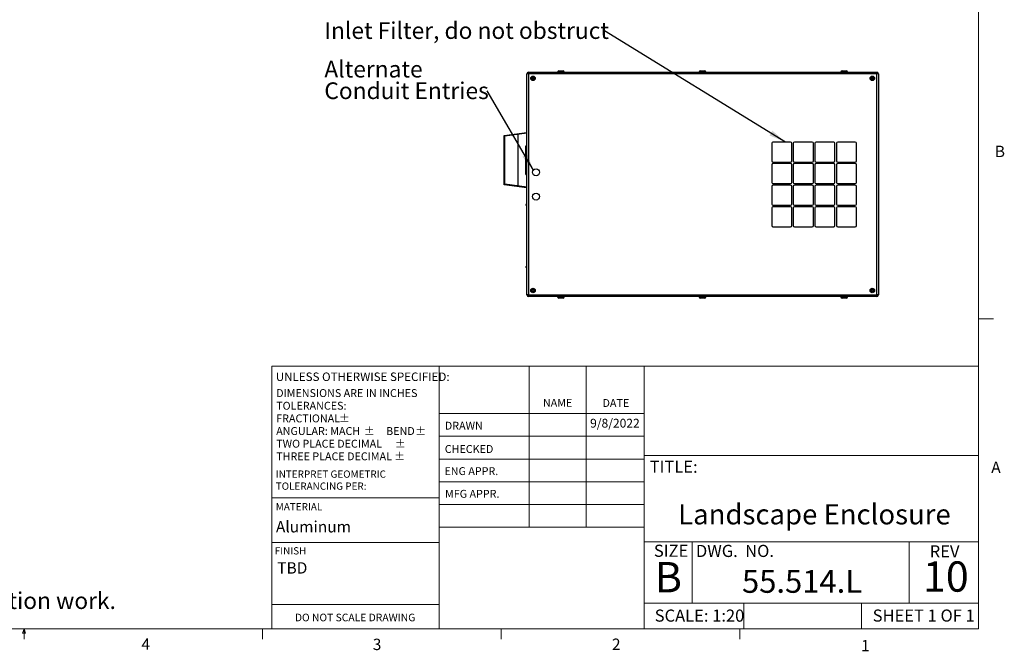
# Model space of a CAD drawing. Units: inches. Extents: x 0.4 to 16.6, y 0.2 to 10.8.
# Drawn here: x 8.5 to 16.6, y 0.2 to 5.4 of the extents above; entities that cross this region are included whole.
import ezdxf

# ---------------------------------------------------------------- set-up
doc = ezdxf.new("R2010")
doc.units = ezdxf.units.IN
doc.header["$MEASUREMENT"] = 0
doc.layers.add('FORMAT', color=7, linetype='Continuous')
doc.styles.add('SLDTEXTSTYLE0', font='TXT', dxfattribs={"width": 0.75})
doc.styles.add('SLDTEXTSTYLE1', font='TXT', dxfattribs={"width": 0.694444})
doc.styles.add('SLDTEXTSTYLE2', font='TXT', dxfattribs={"width": 0.6875})
doc.dimstyles.new('SLDDIMSTYLE3', dxfattribs={"dimtxt": 0.18, "dimasz": 0.14, "dimexe": 0, "dimexo": 0.0625, "dimgap": 0, "dimtad": 0, "dimtih": 1, "dimtoh": 1, "dimdec": 0, "dimrnd": 1e-09, "dimzin": 0, "dimdsep": 46, "dimtxsty": 'Standard', "dimsah": 1, "dimcen": 0.09, "dimadec": 0, "dimazin": 0, "dimtfac": 0.14, "dimtdec": 0, "dimtofl": 0, "dimtmove": 0, "dimatfit": 3, "dimfxl": 0, "dimfrac": 2, "dimtolj": 1, "dimtzin": 0, "dimarcsym": 0})

# ---------------------------------------------------------------- blocks, each defined once
blk = doc.blocks.new('SW_NOTE_0')
at = {"color": 0, "linetype": 'Continuous', "lineweight": 0, "char_height": 0.065, "attachment_point": 1, "style": 'SLDTEXTSTYLE0'}
for s, insert in [('DIMENSIONS ARE IN INCHES', (0, 0.0838)), ('TOLERANCES:', (0, -0.0206)), ('FRACTIONAL', (0, -0.125)), ('%%p', (0.5176, -0.125)), ('ANGULAR: MACH', (0, -0.2293)), ('%%p', (0.7234, -0.2293)), ('BEND', (0.9072, -0.2293)), ('%%p', (1.1478, -0.2293)), ('TWO PLACE DECIMAL', (0, -0.3337)), ('%%p', (0.9794, -0.3337)), ('THREE PLACE DECIMAL', (0, -0.4381)), ('%%p', (0.9738, -0.4381))]:
    blk.add_mtext(s, dxfattribs=dict(at, insert=insert))
blk = doc.blocks.new('SW_NOTE_0_1')
at = {"color": 0, "linetype": 'Continuous', "lineweight": 0, "char_height": 0.06, "attachment_point": 1, "style": 'SLDTEXTSTYLE0'}
for s, insert in [('INTERPRET GEOMETRIC', (0, 0.0773)), ('TOLERANCING PER:', (0, -0.022))]:
    blk.add_mtext(s, dxfattribs=dict(at, insert=insert))
blk = doc.blocks.new('SW_NOTE_0_2')
at = {"layer": 'FORMAT', "color": 0, "insert": (0.8215, -0.0074), "char_height": 0.166667, "attachment_point": 2, "style": 'SLDTEXTSTYLE0'}
blk.add_mtext('Landscape Enclosure', dxfattribs=at)
blk = doc.blocks.new('SW_NOTE_0_8')
at = {"color": 0, "linetype": 'Continuous', "lineweight": 0, "insert": (-2.3121, 0.0701), "char_height": 0.137795, "attachment_point": 1, "style": 'SLDTEXTSTYLE0'}
blk.add_mtext('Inlet Filter, do not obstruct', dxfattribs=at)
blk = doc.blocks.new('SW_NOTE_0_9')
at = {"color": 0, "linetype": 'Continuous', "lineweight": 0, "attachment_point": 1, "style": 'SLDTEXTSTYLE0'}
for s, insert, char_height in [('Alternate', (-1.3428, 0.2468), 0.1378), ('Conduit Entries', (-1.3428, 0.0686), 0.137795)]:
    blk.add_mtext(s, dxfattribs=dict(at, insert=insert, char_height=char_height))

msp = doc.modelspace()

# ---------------------------------------------------------------- linework, layer by layer
at = {"color": 7, "linetype": 'Continuous', "lineweight": 18}
for p, q in [((16.37625, 0.39207), (16.37625, 10.64207)), ((16.37625, 2.95029), (16.50125, 2.95029)), ((10.54451, 0.39207), (10.54451, 2.55905)), ((10.54451, 2.55905), (16.37625, 2.55905)), ((11.92596, 2.55905), (11.92596, 0.39207)), ((12.66996, 2.55905), (12.66996, 1.23142)), ((13.13848, 2.55905), (13.13848, 1.23142)), ((13.61753, 2.55905), (13.61753, 0.39207)), ((11.92596, 2.16892), (13.61753, 2.16892)), ((11.92596, 1.98142), (13.61753, 1.98142)), ((11.92596, 1.79392), (13.61753, 1.79392)), ((13.61753, 1.82325), (16.37625, 1.82325)), ((13.61753, 1.60642), (11.92596, 1.60642)), ((10.54451, 1.4743), (11.92596, 1.4743)), ((13.61753, 1.41892), (11.92596, 1.41892)), ((13.61753, 1.23142), (11.92596, 1.23142)), ((10.54451, 1.1051), (11.92596, 1.1051)), ((13.61753, 1.11194), (16.37625, 1.11194)), ((14.01308, 1.11194), (14.01308, 0.60496)), ((15.80432, 1.11194), (15.80432, 0.60496)), ((10.54451, 0.59282), (11.92596, 0.59282)), ((13.61753, 0.60496), (16.37625, 0.60496)), ((14.44067, 0.60496), (14.44067, 0.39207)), ((15.41258, 0.60496), (15.41258, 0.39207)), ((16.37625, 0.39207), (0.62625, 0.39207)), ((8.48775, 0.3575), (8.501, 0.39207)), ((8.51356, 0.3575), (8.48775, 0.3575)), ((8.501, 0.39207), (8.501, 0.30727)), ((8.501, 0.39207), (8.51356, 0.3575)), ((10.46975, 0.39207), (10.46975, 0.30727)), ((12.4385, 0.39207), (12.4385, 0.30727)), ((14.40725, 0.39207), (14.40725, 0.30727))]:
    msp.add_line(p, q, dxfattribs=at)
at = {"color": 7, "linetype": 'Continuous', "lineweight": 25}
for p, q in [((12.65046, 3.14803), (12.65046, 4.97143)), ((12.66376, 4.97143), (12.65046, 4.97143)), ((12.66376, 4.98473), (15.53716, 4.98473)), ((12.66376, 4.98473), (12.66376, 4.97143)), ((12.66376, 4.97143), (12.66376, 3.14803)), ((15.53716, 4.97143), (12.66376, 4.97143)), ((12.90421, 4.98723), (12.90421, 4.98473)), ((12.91421, 4.99723), (12.94921, 4.99723)), ((12.95921, 4.98473), (12.95921, 4.98723)), ((14.07296, 4.98723), (14.07296, 4.98473)), ((14.08296, 4.99723), (14.11796, 4.99723)), ((14.12796, 4.98473), (14.12796, 4.98723)), ((15.24171, 4.98723), (15.24171, 4.98473)), ((15.25171, 4.99723), (15.28671, 4.99723)), ((15.29671, 4.98473), (15.29671, 4.98723)), ((15.53716, 4.98473), (15.53716, 4.97143)), ((15.53716, 3.14803), (15.53716, 4.97143)), ((15.55046, 4.97143), (15.53716, 4.97143)), ((15.55046, 4.97143), (15.55046, 3.14803)), ((12.46296, 4.46285), (12.65046, 4.48785)), ((12.65046, 4.48281), (12.46807, 4.45849)), ((12.57966, 4.04609), (12.57966, 4.47337)), ((12.46296, 4.0566), (12.46296, 4.46285)), ((12.46807, 4.06097), (12.46807, 4.45849)), ((14.67056, 4.39968), (14.67056, 4.25408)), ((14.82616, 4.40968), (14.68056, 4.40968)), ((14.83616, 4.25408), (14.83616, 4.39968)), ((14.84866, 4.39968), (14.84866, 4.25408)), ((15.00426, 4.40968), (14.85866, 4.40968)), ((15.01426, 4.25408), (15.01426, 4.39968)), ((15.02676, 4.39968), (15.02676, 4.25408)), ((15.18236, 4.40968), (15.03676, 4.40968)), ((15.19236, 4.25408), (15.19236, 4.39968)), ((15.20486, 4.39968), (15.20486, 4.25408)), ((15.36046, 4.40968), (15.21486, 4.40968)), ((15.37046, 4.25408), (15.37046, 4.39968)), ((12.64046, 4.37723), (12.65046, 4.37723)), ((12.64046, 4.36973), (12.64046, 4.37723)), ((12.64046, 4.14973), (12.64046, 4.36973)), ((12.64046, 4.36973), (12.65046, 4.36973)), ((14.68056, 4.24408), (14.82616, 4.24408)), ((14.82616, 4.23158), (14.68056, 4.23158)), ((14.85866, 4.24408), (15.00426, 4.24408)), ((15.00426, 4.23158), (14.85866, 4.23158)), ((15.03676, 4.24408), (15.18236, 4.24408)), ((15.18236, 4.23158), (15.03676, 4.23158)), ((15.21486, 4.24408), (15.36046, 4.24408)), ((15.36046, 4.23158), (15.21486, 4.23158)), ((12.64046, 4.14223), (12.64046, 4.14973)), ((12.64046, 4.14973), (12.65046, 4.14973)), ((14.67056, 4.22158), (14.67056, 4.07598)), ((14.83616, 4.07598), (14.83616, 4.22158)), ((14.84866, 4.22158), (14.84866, 4.07598)), ((15.01426, 4.07598), (15.01426, 4.22158)), ((15.02676, 4.22158), (15.02676, 4.07598)), ((15.19236, 4.07598), (15.19236, 4.22158)), ((15.20486, 4.22158), (15.20486, 4.07598)), ((15.37046, 4.07598), (15.37046, 4.22158)), ((12.64046, 4.14223), (12.65046, 4.14223)), ((14.68056, 4.06598), (14.82616, 4.06598)), ((14.85866, 4.06598), (15.00426, 4.06598)), ((15.03676, 4.06598), (15.18236, 4.06598)), ((15.21486, 4.06598), (15.36046, 4.06598)), ((12.65046, 4.0316), (12.46296, 4.0566)), ((12.65046, 4.03665), (12.46807, 4.06097)), ((14.67056, 4.04348), (14.67056, 3.89788)), ((14.82616, 4.05348), (14.68056, 4.05348)), ((14.83616, 3.89788), (14.83616, 4.04348)), ((14.84866, 4.04348), (14.84866, 3.89788)), ((15.00426, 4.05348), (14.85866, 4.05348)), ((15.01426, 3.89788), (15.01426, 4.04348)), ((15.02676, 4.04348), (15.02676, 3.89788)), ((15.18236, 4.05348), (15.03676, 4.05348)), ((15.19236, 3.89788), (15.19236, 4.04348)), ((15.20486, 4.04348), (15.20486, 3.89788)), ((15.36046, 4.05348), (15.21486, 4.05348)), ((15.37046, 3.89788), (15.37046, 4.04348)), ((12.64296, 3.8881), (12.64296, 3.89385)), ((12.65046, 3.89885), (12.64796, 3.89885)), ((12.64796, 3.8831), (12.65046, 3.8831)), ((14.67056, 3.86538), (14.67056, 3.71978)), ((14.68056, 3.88788), (14.82616, 3.88788)), ((14.82616, 3.87538), (14.68056, 3.87538)), ((14.83616, 3.71978), (14.83616, 3.86538)), ((14.84866, 3.86538), (14.84866, 3.71978)), ((14.85866, 3.88788), (15.00426, 3.88788)), ((15.00426, 3.87538), (14.85866, 3.87538)), ((15.01426, 3.71978), (15.01426, 3.86538)), ((15.02676, 3.86538), (15.02676, 3.71978)), ((15.03676, 3.88788), (15.18236, 3.88788)), ((15.18236, 3.87538), (15.03676, 3.87538)), ((15.19236, 3.71978), (15.19236, 3.86538)), ((15.20486, 3.86538), (15.20486, 3.71978)), ((15.21486, 3.88788), (15.36046, 3.88788)), ((15.36046, 3.87538), (15.21486, 3.87538)), ((15.37046, 3.71978), (15.37046, 3.86538)), ((14.68056, 3.70978), (14.82616, 3.70978)), ((14.85866, 3.70978), (15.00426, 3.70978)), ((15.03676, 3.70978), (15.18236, 3.70978)), ((15.21486, 3.70978), (15.36046, 3.70978)), ((12.64296, 3.3756), (12.64296, 3.38135)), ((12.65046, 3.38635), (12.64796, 3.38635)), ((12.64796, 3.3706), (12.65046, 3.3706)), ((12.66376, 3.14803), (12.65046, 3.14803)), ((12.66376, 3.14803), (12.66376, 3.13473)), ((12.66376, 3.14803), (15.53716, 3.14803)), ((15.53716, 3.13473), (12.66376, 3.13473)), ((12.90421, 3.13473), (12.90421, 3.13223)), ((12.94921, 3.12223), (12.91421, 3.12223)), ((12.95921, 3.13223), (12.95921, 3.13473)), ((14.07296, 3.13473), (14.07296, 3.13223)), ((14.11796, 3.12223), (14.08296, 3.12223)), ((14.12796, 3.13223), (14.12796, 3.13473)), ((15.24171, 3.13473), (15.24171, 3.13223)), ((15.28671, 3.12223), (15.25171, 3.12223)), ((15.29671, 3.13223), (15.29671, 3.13473)), ((15.53716, 3.14803), (15.53716, 3.13473)), ((15.55046, 3.14803), (15.53716, 3.14803))]:
    msp.add_line(p, q, dxfattribs=at)
at = {"color": 8, "linetype": 'Continuous', "lineweight": 25}
for p, q in [((12.95921, 4.98723), (12.90421, 4.98723)), ((14.12796, 4.98723), (14.07296, 4.98723)), ((15.29671, 4.98723), (15.24171, 4.98723)), ((12.64796, 3.89885), (12.64796, 3.8831)), ((12.64796, 3.38635), (12.64796, 3.3706)), ((12.90421, 3.13223), (12.95921, 3.13223)), ((14.07296, 3.13223), (14.12796, 3.13223)), ((15.24171, 3.13223), (15.29671, 3.13223))]:
    msp.add_line(p, q, dxfattribs=at)
at = {"color": 7, "linetype": 'Continuous', "lineweight": 25}
for centre, radius in [((12.70046, 4.93473), 0.0187), ((12.70046, 4.93473), 0.01625), ((15.50046, 4.93473), 0.0187), ((15.50046, 4.93473), 0.01625), ((12.72546, 4.15973), 0.02854), ((12.72546, 3.95973), 0.02854), ((12.70046, 3.18473), 0.0187), ((12.70046, 3.18473), 0.01625), ((15.50046, 3.18473), 0.0187), ((15.50046, 3.18473), 0.01625)]:
    msp.add_circle(centre, radius, dxfattribs=at)
for centre, radius, start, end in [((12.66376, 4.97143), 0.0133, 90, 180), ((12.91421, 4.98723), 0.01, 90, 180), ((12.94921, 4.98723), 0.01, 0, 90), ((14.08296, 4.98723), 0.01, 90, 180), ((14.11796, 4.98723), 0.01, 0, 90), ((15.25171, 4.98723), 0.01, 90, 180), ((15.28671, 4.98723), 0.01, 0, 90), ((15.53716, 4.97143), 0.0133, 0, 90), ((14.68056, 4.39968), 0.01, 90, 180), ((14.82616, 4.39968), 0.01, 0, 90), ((14.85866, 4.39968), 0.01, 90, 180), ((15.00426, 4.39968), 0.01, 0, 90), ((15.03676, 4.39968), 0.01, 90, 180), ((15.18236, 4.39968), 0.01, 0, 90), ((15.21486, 4.39968), 0.01, 90, 180), ((15.36046, 4.39968), 0.01, 0, 90), ((14.68056, 4.25408), 0.01, 180, 270), ((14.68056, 4.22158), 0.01, 90, 180), ((14.82616, 4.25408), 0.01, 270, 0), ((14.82616, 4.22158), 0.01, 0, 90), ((14.85866, 4.25408), 0.01, 180, 270), ((14.85866, 4.22158), 0.01, 90, 180), ((15.00426, 4.25408), 0.01, 270, 0), ((15.00426, 4.22158), 0.01, 0, 90), ((15.03676, 4.25408), 0.01, 180, 270), ((15.03676, 4.22158), 0.01, 90, 180), ((15.18236, 4.25408), 0.01, 270, 0), ((15.18236, 4.22158), 0.01, 0, 90), ((15.21486, 4.25408), 0.01, 180, 270), ((15.21486, 4.22158), 0.01, 90, 180), ((15.36046, 4.25408), 0.01, 270, 0), ((15.36046, 4.22158), 0.01, 0, 90), ((14.68056, 4.07598), 0.01, 180, 270), ((14.82616, 4.07598), 0.01, 270, 0), ((14.85866, 4.07598), 0.01, 180, 270), ((15.00426, 4.07598), 0.01, 270, 0), ((15.03676, 4.07598), 0.01, 180, 270), ((15.18236, 4.07598), 0.01, 270, 0), ((15.21486, 4.07598), 0.01, 180, 270), ((15.36046, 4.07598), 0.01, 270, 0), ((14.68056, 4.04348), 0.01, 90, 180), ((14.82616, 4.04348), 0.01, 0, 90), ((14.85866, 4.04348), 0.01, 90, 180), ((15.00426, 4.04348), 0.01, 0, 90), ((15.03676, 4.04348), 0.01, 90, 180), ((15.18236, 4.04348), 0.01, 0, 90), ((15.21486, 4.04348), 0.01, 90, 180), ((15.36046, 4.04348), 0.01, 0, 90), ((12.64796, 3.89385), 0.005, 90, 180), ((12.64796, 3.8881), 0.005, 180, 270), ((14.68056, 3.89788), 0.01, 180, 270), ((14.68056, 3.86538), 0.01, 90, 180), ((14.82616, 3.89788), 0.01, 270, 0), ((14.82616, 3.86538), 0.01, 0, 90), ((14.85866, 3.89788), 0.01, 180, 270), ((14.85866, 3.86538), 0.01, 90, 180), ((15.00426, 3.89788), 0.01, 270, 0), ((15.00426, 3.86538), 0.01, 0, 90), ((15.03676, 3.89788), 0.01, 180, 270), ((15.03676, 3.86538), 0.01, 90, 180), ((15.18236, 3.89788), 0.01, 270, 0), ((15.18236, 3.86538), 0.01, 0, 90), ((15.21486, 3.89788), 0.01, 180, 270), ((15.21486, 3.86538), 0.01, 90, 180), ((15.36046, 3.89788), 0.01, 270, 0), ((15.36046, 3.86538), 0.01, 0, 90), ((14.68056, 3.71978), 0.01, 180, 270), ((14.82616, 3.71978), 0.01, 270, 0), ((14.85866, 3.71978), 0.01, 180, 270), ((15.00426, 3.71978), 0.01, 270, 0), ((15.03676, 3.71978), 0.01, 180, 270), ((15.18236, 3.71978), 0.01, 270, 0), ((15.21486, 3.71978), 0.01, 180, 270), ((15.36046, 3.71978), 0.01, 270, 0), ((12.64796, 3.38135), 0.005, 90, 180), ((12.64796, 3.3756), 0.005, 180, 270), ((12.66376, 3.14803), 0.0133, 180, 270), ((12.91421, 3.13223), 0.01, 180, 270), ((12.94921, 3.13223), 0.01, 270, 0), ((14.08296, 3.13223), 0.01, 180, 270), ((14.11796, 3.13223), 0.01, 270, 0), ((15.25171, 3.13223), 0.01, 180, 270), ((15.28671, 3.13223), 0.01, 270, 0), ((15.53716, 3.14803), 0.0133, 270, 0)]:
    msp.add_arc(centre, radius, start, end, dxfattribs=at)
for points in [[(12.69137, 4.93478), (12.69175, 4.93543), (12.69214, 4.93609), (12.6929, 4.9374), (12.69367, 4.9387), (12.69443, 4.94001), (12.6952, 4.94132), (12.69558, 4.94197), (12.69596, 4.94263)], [(12.69587, 4.92688), (12.6955, 4.92754), (12.69512, 4.9282), (12.69437, 4.92951), (12.69362, 4.93083), (12.69287, 4.93215), (12.69212, 4.93346), (12.69175, 4.93412), (12.69137, 4.93478)], [(12.70496, 4.92683), (12.70421, 4.92683), (12.70345, 4.92684), (12.70193, 4.92684), (12.70042, 4.92685), (12.6989, 4.92686), (12.69739, 4.92687), (12.69663, 4.92688), (12.69587, 4.92688)], [(12.69596, 4.94263), (12.69672, 4.94262), (12.69748, 4.94262), (12.69899, 4.94261), (12.70051, 4.9426), (12.70202, 4.94259), (12.70354, 4.94258), (12.7043, 4.94258), (12.70505, 4.94258)], [(12.70955, 4.93468), (12.70917, 4.93402), (12.70879, 4.93337), (12.70802, 4.93206), (12.70726, 4.93075), (12.70649, 4.92944), (12.70573, 4.92814), (12.70535, 4.92748), (12.70496, 4.92683)], [(12.70505, 4.94258), (12.70543, 4.94192), (12.7058, 4.94126), (12.70655, 4.93994), (12.7073, 4.93863), (12.70805, 4.93731), (12.7088, 4.93599), (12.70918, 4.93533), (12.70955, 4.93468)], [(15.49137, 4.93468), (15.49175, 4.93533), (15.49212, 4.93599), (15.49287, 4.93731), (15.49362, 4.93863), (15.49437, 4.93994), (15.49512, 4.94126), (15.4955, 4.94192), (15.49587, 4.94258)], [(15.49596, 4.92683), (15.49558, 4.92748), (15.4952, 4.92814), (15.49443, 4.92944), (15.49367, 4.93075), (15.4929, 4.93206), (15.49214, 4.93337), (15.49175, 4.93402), (15.49137, 4.93468)], [(15.49587, 4.94258), (15.49663, 4.94258), (15.49739, 4.94258), (15.4989, 4.94259), (15.50042, 4.9426), (15.50193, 4.94261), (15.50345, 4.94262), (15.50421, 4.94262), (15.50496, 4.94263)], [(15.50505, 4.92688), (15.5043, 4.92688), (15.50354, 4.92687), (15.50202, 4.92686), (15.50051, 4.92685), (15.49899, 4.92684), (15.49748, 4.92684), (15.49672, 4.92683), (15.49596, 4.92683)], [(15.50496, 4.94263), (15.50535, 4.94197), (15.50573, 4.94132), (15.50649, 4.94001), (15.50726, 4.9387), (15.50802, 4.9374), (15.50879, 4.93609), (15.50917, 4.93543), (15.50955, 4.93478)], [(15.50955, 4.93478), (15.50918, 4.93412), (15.5088, 4.93346), (15.50805, 4.93215), (15.5073, 4.93083), (15.50655, 4.92951), (15.5058, 4.9282), (15.50543, 4.92754), (15.50505, 4.92688)], [(12.69587, 3.19258), (12.6955, 3.19192), (12.69512, 3.19126), (12.69437, 3.18994), (12.69362, 3.18863), (12.69287, 3.18731), (12.69212, 3.18599), (12.69175, 3.18533), (12.69137, 3.18468)], [(12.69137, 3.18468), (12.69175, 3.18402), (12.69214, 3.18337), (12.6929, 3.18206), (12.69367, 3.18075), (12.69443, 3.17944), (12.6952, 3.17814), (12.69558, 3.17748), (12.69596, 3.17683)], [(12.70496, 3.19263), (12.70421, 3.19262), (12.70345, 3.19262), (12.70193, 3.19261), (12.70042, 3.1926), (12.6989, 3.19259), (12.69739, 3.19258), (12.69663, 3.19258), (12.69587, 3.19258)], [(12.69596, 3.17683), (12.69672, 3.17683), (12.69748, 3.17684), (12.69899, 3.17684), (12.70051, 3.17685), (12.70202, 3.17686), (12.70354, 3.17687), (12.7043, 3.17688), (12.70505, 3.17688)], [(12.70955, 3.18478), (12.70917, 3.18543), (12.70879, 3.18609), (12.70802, 3.1874), (12.70726, 3.1887), (12.70649, 3.19001), (12.70573, 3.19132), (12.70535, 3.19197), (12.70496, 3.19263)], [(12.70505, 3.17688), (12.70543, 3.17754), (12.7058, 3.1782), (12.70655, 3.17951), (12.7073, 3.18083), (12.70805, 3.18215), (12.7088, 3.18346), (12.70918, 3.18412), (12.70955, 3.18478)], [(15.49596, 3.19263), (15.49558, 3.19197), (15.4952, 3.19132), (15.49443, 3.19001), (15.49367, 3.1887), (15.4929, 3.1874), (15.49214, 3.18609), (15.49175, 3.18543), (15.49137, 3.18478)], [(15.49137, 3.18478), (15.49175, 3.18412), (15.49212, 3.18346), (15.49287, 3.18215), (15.49362, 3.18083), (15.49437, 3.17951), (15.49512, 3.1782), (15.4955, 3.17754), (15.49587, 3.17688)], [(15.49587, 3.17688), (15.49663, 3.17688), (15.49739, 3.17687), (15.4989, 3.17686), (15.50042, 3.17685), (15.50193, 3.17684), (15.50345, 3.17684), (15.50421, 3.17683), (15.50496, 3.17683)], [(15.50505, 3.19258), (15.5043, 3.19258), (15.50354, 3.19258), (15.50202, 3.19259), (15.50051, 3.1926), (15.49899, 3.19261), (15.49748, 3.19262), (15.49672, 3.19262), (15.49596, 3.19263)], [(15.50496, 3.17683), (15.50535, 3.17748), (15.50573, 3.17814), (15.50649, 3.17944), (15.50726, 3.18075), (15.50802, 3.18206), (15.50879, 3.18337), (15.50917, 3.18402), (15.50955, 3.18468)], [(15.50955, 3.18468), (15.50918, 3.18533), (15.5088, 3.18599), (15.50805, 3.18731), (15.5073, 3.18863), (15.50655, 3.18994), (15.5058, 3.19126), (15.50543, 3.19192), (15.50505, 3.19258)]]:
    msp.add_open_spline(points, degree=3, knots=[0, 0, 0, 0, 0.25, 0.25, 0.5, 0.75, 0.75, 1, 1, 1, 1], dxfattribs=at)

# ---------------------------------------------------------------- block references
at = {"color": 7, "linetype": 'Continuous', "lineweight": 0}
for name, p in [('SW_NOTE_0_8', (13.29105, 5.32797)), ('SW_NOTE_0_9', (12.3217, 4.83307)), ('SW_NOTE_0', (10.58166, 2.28682)), ('SW_NOTE_0_1', (10.57814, 1.62245))]:
    msp.add_blockref(name, p, dxfattribs=at)
at = {"layer": 'FORMAT', "color": 7}
msp.add_blockref('SW_NOTE_0_2', (14.20152, 1.42874), dxfattribs=at)

# ---------------------------------------------------------------- texts
at = {"color": 7, "linetype": 'Continuous', "lineweight": 0}
for s, insert, char_height, attachment_point, style in [('B', (16.51148, 4.37909), 0.09375, 1, 'SLDTEXTSTYLE0'), ('UNLESS OTHERWISE SPECIFIED:', (10.57866, 2.50788), 0.07, 1, 'SLDTEXTSTYLE0'), ('NAME', (12.7827, 2.29062), 0.065, 1, 'SLDTEXTSTYLE0'), ('DATE', (13.27448, 2.28888), 0.065, 1, 'SLDTEXTSTYLE0'), ('DRAWN', (11.97337, 2.10152), 0.065, 1, 'SLDTEXTSTYLE0'), ('CHECKED', (11.97273, 1.90927), 0.065, 1, 'SLDTEXTSTYLE0'), ('ENG APPR.', (11.96984, 1.72675), 0.065, 1, 'SLDTEXTSTYLE0'), ('TITLE:', (13.6634, 1.78051), 0.1, 1, 'SLDTEXTSTYLE0'), ('A', (16.48208, 1.77263), 0.09375, 1, 'SLDTEXTSTYLE0'), ('MFG APPR.', (11.97479, 1.53953), 0.065, 1, 'SLDTEXTSTYLE0'), ('MATERIAL', (10.57814, 1.43044), 0.06, 1, 'SLDTEXTSTYLE0'), ('Aluminum', (10.57933, 1.28224), 0.09375, 1, 'SLDTEXTSTYLE0'), ('FINISH', (10.56984, 1.06671), 0.06, 1, 'SLDTEXTSTYLE0'), ('SIZE', (13.69828, 1.08727), 0.1, 1, 'SLDTEXTSTYLE0'), ('DWG.  NO.', (14.04478, 1.08587), 0.1, 1, 'SLDTEXTSTYLE1'), ('REV', (15.97408, 1.08197), 0.1, 1, 'SLDTEXTSTYLE0'), ('TBD', (10.59017, 0.94252), 0.09375, 1, 'SLDTEXTSTYLE0'), ('B', (13.70617, 0.94421), 0.25, 1, 'SLDTEXTSTYLE0'), ('Dimensions are subject to change. Check with Tempest before starting any construction work.', (1.04335, 0.69448), 0.1377953, 1, 'SLDTEXTSTYLE0'), ('DO NOT SCALE DRAWING', (11.2327, 0.51785), 0.0625, 2, 'SLDTEXTSTYLE0'), ('SCALE: 1:20', (13.70494, 0.5521), 0.1, 1, 'SLDTEXTSTYLE0'), ('SHEET 1 OF 1', (15.50345, 0.55242), 0.1, 1, 'SLDTEXTSTYLE2'), ('4', (9.47012, 0.31372), 0.09375, 1, 'SLDTEXTSTYLE0'), ('3', (11.37877, 0.31162), 0.09375, 1, 'SLDTEXTSTYLE0'), ('2', (13.3523, 0.31244), 0.09375, 1, 'SLDTEXTSTYLE0'), ('1', (15.40832, 0.30137), 0.09375, 1, 'SLDTEXTSTYLE0')]:
    msp.add_mtext(s, dxfattribs=dict(at, insert=insert, char_height=char_height, attachment_point=attachment_point, style=style))
at = {"layer": 'FORMAT', "color": 7, "attachment_point": 2, "style": 'SLDTEXTSTYLE0'}
for s, insert, char_height in [('9/8/2022', (13.37663, 2.1261), 0.072917), ('10', (16.10708, 0.94969), 0.25), ('55.514.L', (14.92075, 0.87788), 0.1875)]:
    msp.add_mtext(s, dxfattribs=dict(at, insert=insert, char_height=char_height))

# ---------------------------------------------------------------- leaders
at = {"color": 7, "linetype": 'Continuous', "lineweight": 0}
for points in [[(14.78372, 4.40968), (13.29105, 5.32797)], [(12.70396, 4.1785), (12.3217, 4.83307)]]:
    msp.add_leader(points, dimstyle='SLDDIMSTYLE3', dxfattribs=at)

doc.saveas('drawing.dxf')
